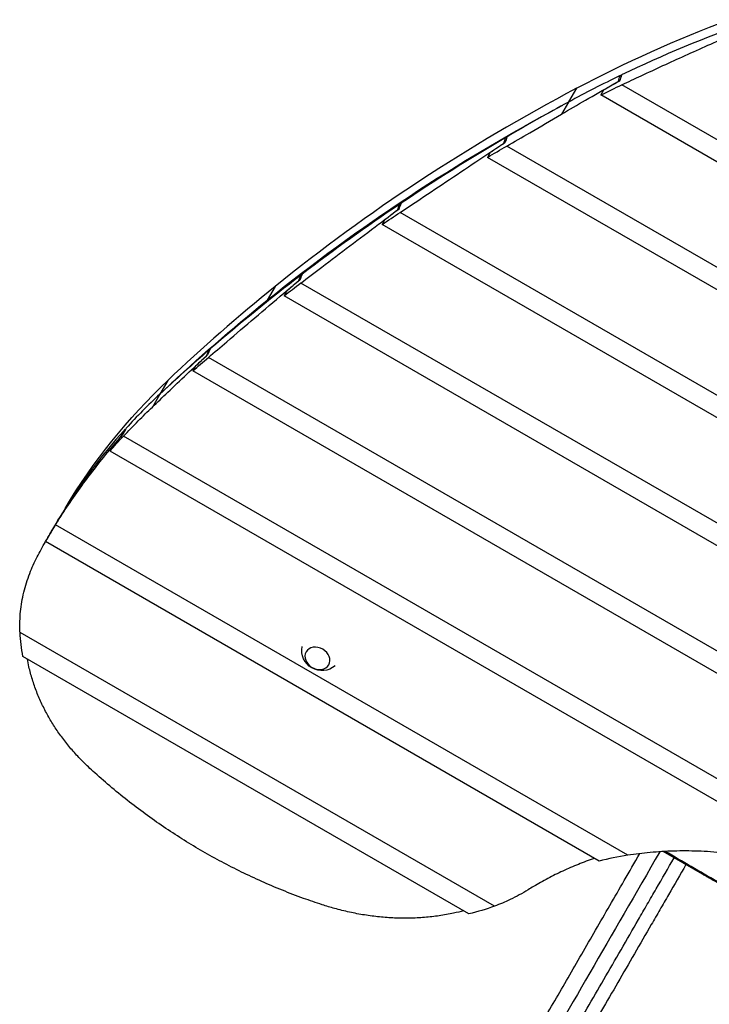
# Model space of a CAD drawing. Units: millimetres. Extents: x -4193 to 4206, y -5431 to 4172.
# Drawn here: x -1387 to -702, y 98 to 1077 of the extents above; entities that cross this region are included whole.
import ezdxf

# ---------------------------------------------------------------- set-up
doc = ezdxf.new("R2010")
doc.units = ezdxf.units.MM
doc.header["$LTSCALE"] = 20
doc.layers.add('2d', color=230, linetype='Continuous')

msp = doc.modelspace()

# ---------------------------------------------------------------- linework, layer by layer
at = {"layer": '2d'}
for p, q in [((-789.31, 1020.38), (-790.41, 1021.02)), ((-833.65, 1008.46), (-841.52, 994.82)), ((-791.8, 1014.96), (-792.26, 1015.22)), ((96.77, 500.81), (-788.55, 1011.95)), ((-806.75, 1006.63), (-809.54, 1001.79)), ((98.22, 477.7), (-809.54, 1001.79)), ((-841.66, 994.75), (-848.55, 982.81)), ((-903.06, 959.01), (-903.98, 959.54)), ((-905.63, 953.63), (-906.01, 953.85)), ((111.76, 365.11), (-903.02, 950.99)), ((-919.33, 944.58), (-922.12, 939.75)), ((116.17, 340.29), (-922.12, 939.75)), ((-1008.44, 892.8), (-1009.23, 893.26)), ((-1011.07, 887.46), (-1011.4, 887.65)), ((145.2, 218.76), (-1008.88, 885.06)), ((-1023.89, 877.9), (-1026.68, 873.07)), ((153.32, 191.79), (-1026.68, 873.07)), ((-1106.61, 822.43), (-1107.28, 822.82)), ((-1109.29, 817.12), (-1109.57, 817.28)), ((201.3, 59.32), (-1107.5, 814.95)), ((-1132.96, 811.56), (-1140.9, 797.82)), ((-1121.29, 807.08), (-1124.08, 802.25)), ((-1140.15, 797.09), (-1140.9, 797.82)), ((212.86, 30.37), (-1124.08, 802.25)), ((-1197.97, 748.13), (-1198.53, 748.45)), ((-1200.7, 742.84), (-1200.93, 742.98)), ((272.03, -108.56), (-1199.29, 740.9)), ((-1211.91, 732.36), (-1214.7, 727.53)), ((285.7, -138.73), (-1214.7, 727.53)), ((-1239.53, 718.17), (-1247.34, 704.64)), ((-1247.54, 704.46), (-1254.92, 691.67)), ((-1281.63, 669.38), (-1281.98, 669.59)), ((-1284.45, 664.15), (-1284.59, 664.24)), ((327.21, -267.47), (-1283.7, 662.59)), ((-1294.14, 652.79), (-1296.94, 647.95)), ((325.16, -288.56), (-1296.94, 647.95)), ((-1347.86, 580.58), (-1347.89, 580.59)), ((-1351.86, 573.83), (-1356.51, 565.78)), ((-782.74, 246.31), (-1351.18, 574.5)), ((-1350.82, 575.42), (-1350.83, 575.43)), ((-811.28, 240.51), (-1361.04, 557.92)), ((-1356.84, 565.2), (-1359.79, 560.09)), ((-915.11, 195.69), (-1386.34, 467.75)), ((-940.48, 188.06), (-1383.38, 443.77)), ((-708.41, 227.35), (-747.59, 249.98)), ((-736.75, 243.72), (-736.21, 244.66)), ((-724.51, 237.83), (-725.02, 236.94)), ((-708.41, 227.35), (-707.92, 228.19))]:
    msp.add_line(p, q, dxfattribs=at)
at = {"layer": '2d', "extrusion": (0, 0, -1)}
msp.add_arc((1086.47, 449.74), 20, 228.88595, 11.11405, dxfattribs=at)
for centre, major_axis, ratio, start_param, end_param in [((140.19, -252.63), (-1431.45, 826.45), 0.809017, 0.469668, 0.586447), ((1386.57, 2001), (2010.01, 3481.44), 0.396121, 4.207898, 4.209585), ((132.26, -266.37), (-1431.45, 826.45), 0.809017, 0.510663, 0.511171), ((99.64, -228.03), (-1379.07, 796.21), 0.809017, 0.493667, 0.510751), ((661.41, -951.6), (-2209.24, 1275.51), 0.809017, 0.302022, 0.466726), ((2730.52, 2223.52), (3493.14, 6050.3), 0.396121, 4.28153, 4.282466), ((800.05, -1120.14), (-2396.65, 1383.71), 0.809017, 0.424849, 0.434326), ((2503.84, 1830.9), (3493.14, 6050.3), 0.396121, 4.334986, 4.3359), ((800.05, -1120.14), (-2396.65, 1383.71), 0.809017, 0.371528, 0.380792), ((2277.16, 1438.28), (3493.14, 6050.3), 0.396121, 4.38733, 4.388227), ((800.05, -1120.14), (-2396.65, 1383.71), 0.809017, 0.319294, 0.328383), ((661.41, -951.6), (-2209.24, 1275.51), 0.809017, 0.237839, 0.302022), ((2050.48, 1045.67), (3493.14, 6050.3), 0.396121, 4.438766, 4.439649), ((800.05, -1120.14), (-2396.65, 1383.71), 0.809017, 0.267948, 0.276894), ((-561.46, 129.92), (-784.76, 453.08), 0.809017, 0.012706, 0.234589), ((-376.13, 571.27), (1068.22, 1850.2), 0.396121, 4.536557, 4.539379), ((-626.89, 136.94), (-732.91, 423.14), 0.809017, 0.157699, 0.186298), ((-602.81, 178.65), (1068.22, 1850.2), 0.396121, 4.698163, 4.700943), ((-626.89, 136.94), (-732.91, 423.14), 0.809017, -0.003656, 0.024522), ((-1192.94, 443.31), (-175.38, 101.26), 0.809017, -0.617208, -0.479138), ((-1040.72, 401.01), (-220.65, 127.39), 0.809017, 3.733504, 3.851199)]:
    msp.add_ellipse(centre, major_axis=major_axis, ratio=ratio, start_param=start_param, end_param=end_param, dxfattribs=at)
at = {"layer": '2d'}
for centre, major_axis, ratio, start_param, end_param in [((107.58, -214.29), (-1379.07, 796.21), 0.809017, -0.60321, -0.504055), ((107.58, -214.29), (-1379.07, 796.21), 0.809017, -0.502804, -0.460439), ((1389.48, 2006.04), (2010.01, 3481.44), 0.396121, 2.074851, 2.076685), ((669.34, -937.85), (-2209.24, 1275.51), 0.809017, -0.469668, -0.302022), ((63.33, -290.93), (-1379.07, 796.21), 0.912659, -0.505888, -0.493667), ((807.99, -1106.4), (-2396.65, 1383.71), 0.809017, -0.460439, -0.430617), ((807.99, -1106.4), (-2396.65, 1383.71), 0.809017, -0.429923, -0.377167), ((2733.43, 2228.55), (3493.14, 6050.3), 0.396121, 2.001413, 2.002429), ((743.73, -1217.69), (-2396.65, 1383.71), 0.912659, -0.431633, -0.424849), ((807.99, -1106.4), (-2396.65, 1383.71), 0.809017, -0.376489, -0.324827), ((2506.75, 1835.94), (3493.14, 6050.3), 0.396121, 1.947963, 1.948957), ((750.78, -1205.49), (-2396.65, 1383.71), 0.912659, -0.37816, -0.371528), ((807.99, -1106.4), (-2396.65, 1383.71), 0.809017, -0.324162, -0.273395), ((2280.07, 1443.32), (3493.14, 6050.3), 0.396121, 1.895623, 1.896598), ((757.83, -1193.28), (-2396.65, 1383.71), 0.912659, -0.325801, -0.319294), ((669.34, -937.85), (-2209.24, 1275.51), 0.809017, -0.302022, -0.234589), ((807.99, -1106.4), (-2396.65, 1383.71), 0.809017, -0.27274, -0.243816), ((2053.39, 1050.7), (3493.14, 6050.3), 0.396121, 1.844191, 1.84515), ((764.88, -1181.07), (-2396.65, 1383.71), 0.912659, -0.274354, -0.267948), ((-618.95, 150.69), (-732.91, 423.14), 0.809017, -0.243816, -0.175102), ((-618.95, 150.69), (-732.91, 423.14), 0.809017, -0.17301, -0.013507), ((-373.22, 576.31), (1068.22, 1850.2), 0.396121, 1.745899, 1.748966), ((-630.98, 129.85), (-732.91, 423.14), 0.912659, -0.17817, -0.157699), ((-618.95, 150.69), (-732.91, 423.14), 0.809017, -0.011446, 0), ((-599.9, 183.69), (1068.22, 1850.2), 0.396121, 1.584304, 1.587323), ((-623.93, 142.06), (-732.91, 423.14), 0.912659, -0.016527, 0), ((-1090.97, 441.94), (-11.26, 6.5), 0.809017, 3.141593, 9.424778), ((-676.12, -34.65), (-286.4, 165.35), 0.809017, -0.789776, -0.692018)]:
    msp.add_ellipse(centre, major_axis=major_axis, ratio=ratio, start_param=start_param, end_param=end_param, dxfattribs=at)
for points, knots in [([(-788.55, 1011.95), (-782.24, 1014.94), (-775.84, 1017.94), (-755.18, 1027.58), (-740.63, 1034.28), (-710.88, 1047.77), (-695.68, 1054.57), (-674.92, 1063.71), (-669.61, 1066.04), (-664.26, 1068.37)], [82.388465, 82.388465, 82.388465, 82.388465, 106.69143, 106.69143, 160.037144, 160.037144, 213.382859, 213.382859, 231.591456, 231.591456, 231.591456, 231.591456]), ([(-848.55, 982.81), (-840.77, 987.38), (-832.83, 992), (-816.05, 1001.69), (-807.18, 1006.76), (-796.2, 1012.99), (-794.23, 1014.11), (-792.26, 1015.22)], [2.262843, 2.262843, 2.262843, 2.262843, 32.440538, 32.440538, 64.881075, 64.881075, 71.929958, 71.929958, 71.929958, 71.929958]), ([(-903.02, 950.99), (-895.43, 955.4), (-887.8, 959.85), (-869.61, 970.47), (-859.04, 976.66), (-848.55, 982.81)], [586.07092, 586.07092, 586.07092, 586.07092, 615.530452, 615.530452, 656.19603, 656.19603, 656.19603, 656.19603]), ([(-1008.88, 885.06), (-1002.3, 889.45), (-995.62, 893.9), (-979.29, 904.8), (-969.55, 911.31), (-949.82, 924.5), (-939.84, 931.18), (-921.89, 943.2), (-913.97, 948.51), (-906.01, 953.85)], [397.585621, 397.585621, 397.585621, 397.585621, 424.754476, 424.754476, 463.36852, 463.36852, 501.982563, 501.982563, 532.114235, 532.114235, 532.114235, 532.114235]), ([(-1107.5, 814.95), (-1100.65, 820.15), (-1093.69, 825.42), (-1077.53, 837.66), (-1068.27, 844.67), (-1049.44, 858.91), (-1039.87, 866.14), (-1023.96, 878.16), (-1017.7, 882.89), (-1011.4, 887.65)], [238.153149, 238.153149, 238.153149, 238.153149, 267.958498, 267.958498, 306.238283, 306.238283, 344.518068, 344.518068, 369.001731, 369.001731, 369.001731, 369.001731]), ([(-1199.29, 740.9), (-1193.28, 746.06), (-1187.17, 751.3), (-1171.9, 764.35), (-1162.63, 772.26), (-1143.71, 788.36), (-1134.05, 796.55), (-1119.38, 808.98), (-1114.49, 813.12), (-1109.57, 817.28)], [95.209352, 95.209352, 95.209352, 95.209352, 123.520679, 123.520679, 164.694238, 164.694238, 205.867798, 205.867798, 226.171753, 226.171753, 226.171753, 226.171753]), ([(-1254.92, 691.67), (-1249.88, 696.5), (-1244.74, 701.42), (-1233.37, 712.26), (-1227.1, 718.22), (-1214.34, 730.32), (-1207.84, 736.46), (-1201.13, 742.79), (-1201.03, 742.88), (-1200.93, 742.98)], [4.160914, 4.160914, 4.160914, 4.160914, 28.389356, 28.389356, 56.778711, 56.778711, 85.168067, 85.168067, 85.604591, 85.604591, 85.604591, 85.604591]), ([(-1283.7, 662.59), (-1278.9, 667.72), (-1273.97, 672.83), (-1264.35, 682.53), (-1259.67, 687.12), (-1254.92, 691.67)], [379.348465, 379.348465, 379.348465, 379.348465, 404.548448, 404.548448, 427.407367, 427.407367, 427.407367, 427.407367]), ([(-1351.18, 574.5), (-1350.44, 575.7), (-1349.69, 576.9), (-1344.99, 584.37), (-1340.87, 590.66), (-1332.27, 603.27), (-1327.8, 609.58), (-1318.55, 622.2), (-1313.76, 628.5), (-1303.91, 641.07), (-1298.84, 647.33), (-1290.67, 657.13), (-1287.65, 660.69), (-1284.59, 664.24)], [227.627404, 227.627404, 227.627404, 227.627404, 232.573857, 232.573857, 258.415397, 258.415397, 284.256937, 284.256937, 310.098476, 310.098476, 335.940016, 335.940016, 350.760397, 350.760397, 350.760397, 350.760397]), ([(-1356.67, 565.49), (-1355.44, 567.62), (-1354.19, 569.76), (-1352.24, 573.08), (-1351.54, 574.26), (-1350.83, 575.43)], [203.616327, 203.616327, 203.616327, 203.616327, 211.35944, 211.35944, 215.616659, 215.616659, 215.616659, 215.616659]), ([(-1369.17, 542.87), (-1367.91, 545.25), (-1366.63, 547.64), (-1363.91, 552.65), (-1362.46, 555.27), (-1360.99, 557.89)], [176.279185, 176.279185, 176.279185, 176.279185, 184.93951, 184.93951, 194.446962, 194.446962, 194.446962, 194.446962]), ([(-1386.34, 467.75), (-1386.36, 468.23), (-1386.38, 468.7), (-1386.64, 475.58), (-1386.44, 482.02), (-1385.17, 494.87), (-1384.08, 501.28), (-1381.04, 513.95), (-1379.07, 520.22), (-1374.52, 531.99), (-1372, 537.5), (-1369.17, 542.87)], [560.338, 560.338, 560.338, 560.338, 561.941917, 561.941917, 583.635383, 583.635383, 605.328849, 605.328849, 627.022315, 627.022315, 646.813239, 646.813239, 646.813239, 646.813239]), ([(-1318.47, 334.15), (-1321.68, 337.16), (-1324.79, 340.25), (-1330.92, 346.7), (-1333.92, 350.07), (-1339.64, 356.88), (-1342.36, 360.34), (-1347.48, 367.28), (-1349.89, 370.77), (-1354.38, 377.72), (-1356.56, 381.33), (-1360.73, 388.78), (-1362.71, 392.62), (-1366.43, 400.47), (-1368.16, 404.48), (-1371.34, 412.64), (-1372.79, 416.78), (-1375.36, 425.14), (-1376.49, 429.36), (-1378.04, 436.15), (-1378.56, 438.7), (-1379.02, 441.25)], [257.69793, 257.69793, 257.69793, 257.69793, 270.017895, 270.017895, 282.864048, 282.864048, 295.710202, 295.710202, 308.556355, 308.556355, 321.433593, 321.433593, 334.31083, 334.31083, 347.188067, 347.188067, 360.065305, 360.065305, 372.942542, 372.942542, 380.705776, 380.705776, 380.705776, 380.705776]), ([(-1086.25, 197.11), (-1092.46, 199.13), (-1098.64, 201.25), (-1111.83, 206.02), (-1118.83, 208.7), (-1132.69, 214.3), (-1139.55, 217.22), (-1153.09, 223.27), (-1159.78, 226.4), (-1172.97, 232.86), (-1179.47, 236.19), (-1192.25, 243), (-1198.53, 246.49), (-1210.86, 253.61), (-1217.03, 257.31), (-1229.32, 264.97), (-1235.45, 268.93), (-1247.63, 277.13), (-1253.69, 281.35), (-1265.71, 290.06), (-1271.66, 294.54), (-1283.44, 303.74), (-1289.26, 308.46), (-1300.74, 318.13), (-1306.4, 323.08), (-1314.15, 330.13), (-1316.32, 332.13), (-1318.47, 334.15)], [216.362197, 216.362197, 216.362197, 216.362197, 234.918486, 234.918486, 256.274712, 256.274712, 277.630938, 277.630938, 298.987164, 298.987164, 320.34339, 320.34339, 341.699616, 341.699616, 363.055842, 363.055842, 384.412068, 384.412068, 405.768294, 405.768294, 427.12452, 427.12452, 448.480746, 448.480746, 469.836972, 469.836972, 478.219461, 478.219461, 478.219461, 478.219461]), ([(-891.91, 38.27), (-884.32, 51.4), (-876.31, 65.29), (-859.66, 94.12), (-850.99, 109.14), (-833.18, 139.98), (-824.01, 155.87), (-805.38, 188.15), (-795.87, 204.6), (-781.19, 230.04), (-776.02, 238.99), (-770.86, 247.94)], [0, 0, 0, 0, 5.774059, 5.774059, 11.536879, 11.536879, 17.299925, 17.299925, 23.063741, 23.063741, 26.163442, 26.163442, 26.163442, 26.163442]), ([(-501.24, 175.12), (-506.95, 179.47), (-512.75, 183.62), (-525.71, 192.35), (-532.9, 196.83), (-547.26, 205.12), (-554.73, 209.1), (-570.13, 216.63), (-578.07, 220.17), (-594.29, 226.71), (-602.58, 229.72), (-619.38, 235.14), (-627.89, 237.56), (-645.02, 241.77), (-653.63, 243.56), (-670.82, 246.53), (-679.39, 247.7), (-696.36, 249.45), (-704.76, 250.02), (-721.23, 250.61), (-729.31, 250.63), (-744.93, 250.2), (-752.78, 249.73), (-768.02, 248.34), (-775.41, 247.44), (-782.74, 246.31)], [350.63255, 350.63255, 350.63255, 350.63255, 371.116244, 371.116244, 395.997886, 395.997886, 420.879527, 420.879527, 445.761169, 445.761169, 470.64281, 470.64281, 495.524452, 495.524452, 520.406093, 520.406093, 545.287735, 545.287735, 570.169376, 570.169376, 595.051018, 595.051018, 619.669112, 619.669112, 642.808426, 642.808426, 642.808426, 642.808426]), ([(-376.49, 38.46), (-448.83, 79.73), (-520.53, 121.9), (-626.87, 181.77), (-660.56, 200.83), (-711.13, 230.03), (-728.35, 240.05), (-745.49, 250.09)], [11.489506, 11.489506, 11.489506, 11.489506, 36.499973, 36.499973, 48.099871, 48.099871, 54.132216, 54.132216, 54.132216, 54.132216]), ([(-816.01, 243.24), (-816.04, 243.24), (-816.07, 243.23), (-821.41, 241.35), (-826.68, 239.36), (-837.07, 235.14), (-842.2, 232.92), (-852.28, 228.25), (-857.24, 225.8), (-866.94, 220.7), (-871.69, 218.04), (-878.14, 214.22), (-879.94, 213.12), (-881.72, 212.01)], [35.069556, 35.069556, 35.069556, 35.069556, 35.162928, 35.162928, 52.744393, 52.744393, 70.325857, 70.325857, 87.907321, 87.907321, 105.488785, 105.488785, 112.388244, 112.388244, 112.388244, 112.388244]), ([(-868.69, 15.19), (-864, 23.31), (-859.18, 31.66), (-852.97, 42.42), (-851.72, 44.58), (-849.2, 48.94), (-847.94, 51.13), (-844.12, 57.74), (-841.55, 62.2), (-833.76, 75.69), (-828.46, 84.87), (-817.65, 103.59), (-812.13, 113.14), (-800.9, 132.6), (-795.23, 142.43), (-783.78, 162.26), (-778, 172.26), (-769.26, 187.4), (-766.34, 192.47), (-761.93, 200.11), (-760.45, 202.66), (-757.5, 207.77), (-756.02, 210.34), (-748.62, 223.15), (-742.69, 233.42), (-736.75, 243.72)], [0, 0, 0, 0, 0.0356122, 0.0356122, 0.0445152, 0.0445152, 0.0534183, 0.0534183, 0.0712243, 0.0712243, 0.1068365, 0.1068365, 0.1424487, 0.1424487, 0.1780609, 0.1780609, 0.213673, 0.213673, 0.2314791, 0.2314791, 0.2403822, 0.2403822, 0.2492852, 0.2492852, 0.2848974, 0.2848974, 0.2848974, 0.2848974]), ([(-725.02, 236.94), (-730.78, 226.96), (-736.54, 216.99), (-743.71, 204.56), (-745.15, 202.08), (-748.01, 197.12), (-749.44, 194.64), (-753.72, 187.23), (-756.56, 182.31), (-765.04, 167.63), (-770.64, 157.92), (-781.74, 138.69), (-787.25, 129.16), (-798.15, 110.28), (-803.49, 101.02), (-813.98, 82.86), (-819.12, 73.95), (-826.68, 60.86), (-829.17, 56.54), (-832.87, 50.13), (-834.1, 48.01), (-836.54, 43.78), (-837.76, 41.68), (-843.78, 31.24), (-848.46, 23.14), (-853, 15.27)], [0, 0, 0, 0, 0.0345458, 0.0345458, 0.0431822, 0.0431822, 0.0518187, 0.0518187, 0.0690916, 0.0690916, 0.1036373, 0.1036373, 0.1381831, 0.1381831, 0.1727289, 0.1727289, 0.2072747, 0.2072747, 0.2245476, 0.2245476, 0.233184, 0.233184, 0.2418205, 0.2418205, 0.2763662, 0.2763662, 0.2763662, 0.2763662]), ([(-881.72, 212.01), (-887.5, 208.42), (-893.47, 205.15), (-904.67, 199.81), (-909.85, 197.63), (-915.11, 195.69)], [94.874962, 94.874962, 94.874962, 94.874962, 116.97071, 116.97071, 135.29338, 135.29338, 135.29338, 135.29338]), ([(-945.7, 191.08), (-949.02, 190.2), (-952.38, 189.4), (-960.48, 187.68), (-965.25, 186.82), (-974.89, 185.41), (-979.75, 184.86), (-989.54, 184.06), (-994.47, 183.81), (-1004.37, 183.62), (-1009.34, 183.68), (-1019.3, 184.1), (-1024.29, 184.46), (-1034.28, 185.48), (-1039.27, 186.13), (-1049.24, 187.73), (-1054.21, 188.67), (-1064.12, 190.84), (-1069.06, 192.06), (-1078.08, 194.55), (-1082.18, 195.78), (-1086.25, 197.11)], [34.013857, 34.013857, 34.013857, 34.013857, 44.675324, 44.675324, 59.567099, 59.567099, 74.458874, 74.458874, 89.350649, 89.350649, 104.242423, 104.242423, 119.134198, 119.134198, 134.025973, 134.025973, 148.917748, 148.917748, 163.809522, 163.809522, 176.334913, 176.334913, 176.334913, 176.334913])]:
    msp.add_open_spline(points, degree=3, knots=knots, dxfattribs=at)
for points in [[(-750.97, 249.77), (-798.6, 167.26), (-844.83, 87.19), (-882.38, 22.15)], [(-678.39, 210.02), (-680.08, 211), (-683.51, 212.98), (-688.65, 215.94), (-693.58, 218.79), (-698.1, 221.4), (-702.01, 223.66), (-705.12, 225.45), (-707.33, 226.73), (-708.15, 227.21), (-708.41, 227.35)]]:
    msp.add_open_spline(points, degree=3, dxfattribs=at)

doc.saveas('drawing.dxf')
